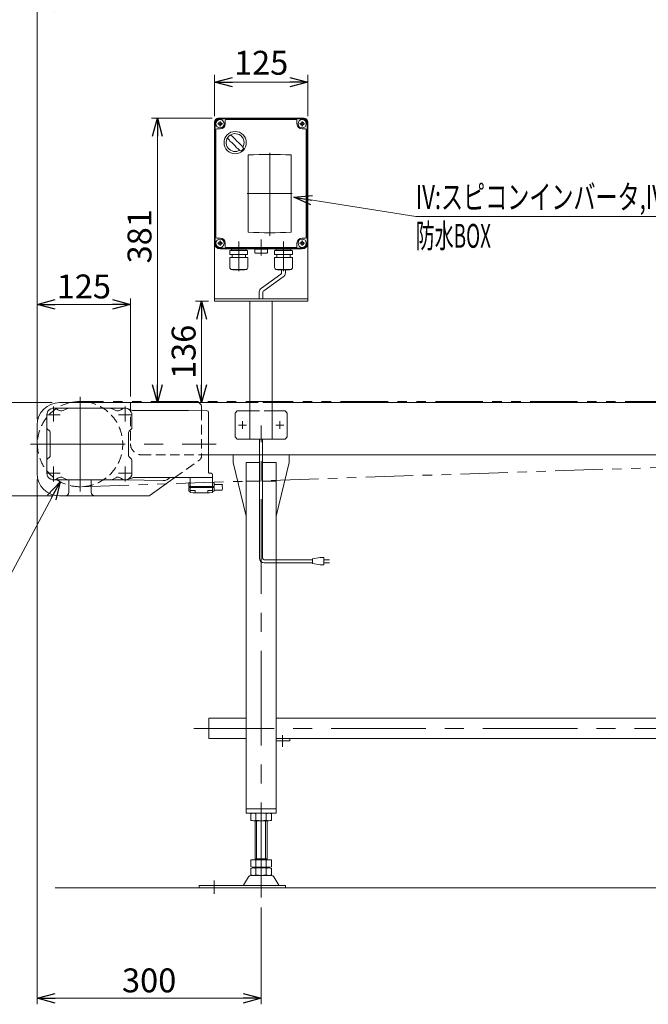
# Model space of a CAD drawing. Units: millimetres. Extents: x -2292 to 2292, y -1544 to 1544.
# Drawn here: x -1652 to -810, y -869 to 450 of the extents above; entities that cross this region are included whole.
import ezdxf
from ezdxf.enums import TextEntityAlignment as Align

# ---------------------------------------------------------------- set-up
doc = ezdxf.new("R2010")
doc.units = ezdxf.units.MM
doc.header["$LTSCALE"] = 2
for name, pattern in [('CENTER', [50.8, 31.75, -6.35, 6.35, -6.35]), ('CENTERX2', [101.6, 63.5, -12.7, 12.7, -12.7]), ('DASHED2', [9.525, 6.35, -3.175]), ('PHANTOM', [63.5, 31.75, -6.35, 6.35, -6.35, 6.35, -6.35])]:
    doc.linetypes.add(name, pattern=pattern)
for name, color, linetype in [('13', 7, 'Continuous'), ('14', 7, 'Continuous'), ('3', 7, 'Continuous'), ('7', 7, 'Continuous')]:
    doc.layers.add(name, color=color, linetype=linetype)
doc.styles.add('dcStyle0', font='ＭＳ Ｐゴシック', dxfattribs={"width": 0.75})
doc.dimstyles.new('dc_Diam06', dxfattribs={"dimtxt": 32, "dimasz": 24.000015, "dimexe": 8, "dimexo": 8, "dimgap": 10, "dimtad": 2, "dimtih": 1, "dimtoh": 1, "dimdsep": 46, "dimtxsty": 'dcStyle0', "dimblk1": 'OPEN30', "dimblk2": 'OPEN30', "dimsah": 1, "dimcen": 0.09, "dimclrd": 2, "dimclre": 2, "dimclrt": 2, "dimadec": 0, "dimazin": 2, "dimtfac": 1, "dimtdec": 4, "dimtofl": 0, "dimtmove": 0, "dimatfit": 3, "dimfxl": 1, "dimarcsym": 1})
doc.dimstyles.new('dc_Rotated', dxfattribs={"dimtxt": 32, "dimasz": 24.000015, "dimexe": 10, "dimexo": 8, "dimgap": 7, "dimtad": 3, "dimdsep": 46, "dimtxsty": 'dcStyle0', "dimblk1": 'OPEN30', "dimblk2": 'OPEN30', "dimsah": 1, "dimcen": 0.09, "dimclrd": 2, "dimclre": 2, "dimclrt": 2, "dimadec": 0, "dimazin": 2, "dimtfac": 1, "dimtdec": 4, "dimtmove": 0, "dimatfit": 3, "dimfxl": 1, "dimarcsym": 1})

# ---------------------------------------------------------------- blocks, each defined once
blk = doc.blocks.new('_OPEN30')
at = {"color": 0, "linetype": 'ByBlock', "lineweight": -2}
for p, q in [((-1, 0.267949), (0, 0)), ((0, 0), (-1, -0.267949)), ((0, 0), (-1, 0))]:
    blk.add_line(p, q, dxfattribs=at)
blk = doc.blocks.new('*D26')
at = {"color": 2, "linetype": 'Continuous', "lineweight": 13}
for p, q in [((-1628.6, -82.7), (-1628.6, 477.3)), ((371.4, -57.8), (371.4, 477.3)), ((-1628.6, 467.3), (371.4, 467.3))]:
    blk.add_line(p, q, dxfattribs=at)
at = {"color": 2, "xscale": 24.00002246092228, "yscale": 23.99991494578914}
for p, rotation in [((-1628.6, 467.3), 180), ((371.4, 467.3), 360)]:
    blk.add_blockref('_OPEN30', p, dxfattribs=dict(at, rotation=rotation))
at = {"color": 2, "insert": (-628.6, 477.3), "char_height": 32, "width": 120, "attachment_point": 8, "style": 'dcStyle0'}
blk.add_mtext('\\T1.00;機長', dxfattribs=at)
blk = doc.blocks.new('*D91')
at = {"color": 2, "linetype": 'Continuous', "lineweight": 13}
for p, q in [((-1391.1, 320.8), (-1391.1, 376.5)), ((-1266.1, 320.8), (-1266.1, 376.5)), ((-1391.1, 366.5), (-1266.1, 366.5))]:
    blk.add_line(p, q, dxfattribs=at)
at = {"color": 2, "xscale": 24.00002246092228, "yscale": 23.99991494578914}
for p, rotation in [((-1391.1, 366.5), 180), ((-1266.1, 366.5), 360)]:
    blk.add_blockref('_OPEN30', p, dxfattribs=dict(at, rotation=rotation))
at = {"color": 2, "insert": (-1328.6, 376.5), "char_height": 32, "width": 100, "attachment_point": 8, "style": 'dcStyle0'}
blk.add_mtext('\\T1.00;125', dxfattribs=at)
blk = doc.blocks.new('*D96')
at = {"color": 2, "linetype": 'Continuous', "lineweight": 13}
for p, q in [((-1628.6, -165.7), (-1628.6, -868.5)), ((-1328.6, -738.9), (-1328.6, -868.5)), ((-1628.6, -860.5), (-1328.6, -860.5))]:
    blk.add_line(p, q, dxfattribs=at)
at = {"color": 2, "xscale": 24.00002246092228, "yscale": 23.99991494578914}
for p, rotation in [((-1628.6, -860.5), 180), ((-1328.6, -860.5), 360)]:
    blk.add_blockref('_OPEN30', p, dxfattribs=dict(at, rotation=rotation))
at = {"color": 2, "insert": (-1478.6, -852.5), "char_height": 32, "width": 100, "attachment_point": 8, "style": 'dcStyle0'}
blk.add_mtext('\\T1.00;300', dxfattribs=at)
blk = doc.blocks.new('DC_GROUP_W_FB23_RE_010_60')
at = {"color": 2, "linetype": 'Continuous', "lineweight": 13}
for p, q in [((-1284.6, 212.3), (-1121.5, 186.7)), ((-1121.5, 186.7), (-199.9, 186.7))]:
    blk.add_line(p, q, dxfattribs=at)
at = {"color": 2, "xscale": 24.00002246092228, "yscale": 23.99991494578914, "rotation": 171.0786519259652}
blk.add_blockref('_OPEN30', (-1284.6, 212.3), dxfattribs=at)
at = {"color": 2, "style": 'dcStyle0'}
for s, width, p, p2 in [('IV:スピコンインバータ,IVH:汎用インバータ,DC:コントロールユニット', 0.723836, (-1121.5, 196.7), (-199.9, 196.7)), ('防水BOX', 0.549067, (-1121.5, 144.7), (-1020.7, 144.7))]:
    blk.add_text(s, height=32, dxfattribs=dict(at, width=width)).set_placement(p, p2, align=Align.FIT)
blk = doc.blocks.new('*D98')
at = {"color": 2, "linetype": 'Continuous', "lineweight": 13}
for p, q in [((-1608.6, -62.7), (-1757.1, -62.7)), ((-1747.1, -187.7), (-1747.1, -62.7)), ((-1608.6, -187.7), (-1757.1, -187.7))]:
    blk.add_line(p, q, dxfattribs=at)
at = {"color": 2, "xscale": 24.00002246092228, "yscale": 23.99991494578914}
for p, rotation in [((-1747.1, -62.7), 90), ((-1747.1, -187.7), 270)]:
    blk.add_blockref('_OPEN30', p, dxfattribs=dict(at, rotation=rotation))
at = {"color": 2, "insert": (-1754.1, -121.2), "char_height": 32, "width": 100, "attachment_point": 8, "rotation": 90, "style": 'dcStyle0'}
blk.add_mtext('\\T1.00;125', dxfattribs=at)
blk = doc.blocks.new('*D99')
at = {"color": 2, "linetype": 'Continuous', "lineweight": 13}
for p, q in [((-1672, -307.7), (-1598, -168.6)), ((-1800, -307.7), (-1672, -307.7))]:
    blk.add_line(p, q, dxfattribs=at)
at = {"color": 2, "xscale": 24.00002246092228, "yscale": 23.99991494578914, "rotation": 61.96917292396978}
blk.add_blockref('_OPEN30', (-1598, -168.6), dxfattribs=at)
at = {"color": 2, "insert": (-1680, -299.7), "char_height": 32, "width": 180, "attachment_point": 9, "style": 'dcStyle0'}
blk.add_mtext('\\T1.00;φ114.3', dxfattribs=at)
blk = doc.blocks.new('*D100')
at = {"color": 2, "linetype": 'Continuous', "lineweight": 13}
for p, q in [((-1628.6, -84.7), (-1628.6, 76.9)), ((-1628.6, 68.9), (-1503.6, 68.9)), ((-1503.6, -54.7), (-1503.6, 76.9))]:
    blk.add_line(p, q, dxfattribs=at)
at = {"color": 2, "xscale": 24.00002246092228, "yscale": 23.99991494578914}
for p, rotation in [((-1628.6, 68.9), 180), ((-1503.6, 68.9), 360)]:
    blk.add_blockref('_OPEN30', p, dxfattribs=dict(at, rotation=rotation))
at = {"color": 2, "insert": (-1566.1, 76.9), "char_height": 32, "width": 100, "attachment_point": 8, "style": 'dcStyle0'}
blk.add_mtext('\\T1.00;125', dxfattribs=at)
blk = doc.blocks.new('*D101')
at = {"color": 2, "linetype": 'Continuous', "lineweight": 13}
for p, q in [((-1399.1, 73.3), (-1416.4, 73.3)), ((-1408.4, -62.7), (-1408.4, 73.3)), ((-1351.6, -62.7), (-1416.4, -62.7))]:
    blk.add_line(p, q, dxfattribs=at)
at = {"color": 2, "xscale": 24.00002246092228, "yscale": 23.99991494578914}
for p, rotation in [((-1408.4, 73.3), 90), ((-1408.4, -62.7), 270)]:
    blk.add_blockref('_OPEN30', p, dxfattribs=dict(at, rotation=rotation))
at = {"color": 2, "insert": (-1416.4, 5.3), "char_height": 32, "width": 100, "attachment_point": 8, "rotation": 90, "style": 'dcStyle0'}
blk.add_mtext('\\T1.00;136', dxfattribs=at)
blk = doc.blocks.new('*D102')
at = {"color": 2, "linetype": 'Continuous', "lineweight": 13}
for p, q in [((-1394.1, 318.3), (-1475.5, 318.3)), ((-1467.5, -62.7), (-1467.5, 318.3)), ((-1351.6, -62.7), (-1475.5, -62.7))]:
    blk.add_line(p, q, dxfattribs=at)
at = {"color": 2, "xscale": 24.00002246092228, "yscale": 23.99991494578914}
for p, rotation in [((-1467.5, 318.3), 90), ((-1467.5, -62.7), 270)]:
    blk.add_blockref('_OPEN30', p, dxfattribs=dict(at, rotation=rotation))
at = {"color": 2, "insert": (-1475.5, 160.1), "char_height": 32, "width": 100, "attachment_point": 8, "rotation": 90, "style": 'dcStyle0'}
blk.add_mtext('\\T1.00;381', dxfattribs=at)
blk = doc.blocks.new('DC_GROUP_W_FB23_RE_010_59')
at = {"layer": '3', "color": 7, "linetype": 'Continuous', "lineweight": 13}
for p, q in [((-1386.1, 318.3), (-1271.1, 318.3)), ((-1391.1, 313.3), (-1391.1, 73.3)), ((-1266.1, 313.3), (-1266.1, 73.3)), ((-1266.1, 76.3), (-1391.1, 76.3)), ((-1391.1, 73.3), (-1266.1, 73.3)), ((-1343.6, -111.7), (-1343.6, 73.3)), ((-1313.6, -111.7), (-1313.6, 73.3)), ((-1360.6, -73.7), (-1363.6, -76.7)), ((-1363.6, -108.7), (-1363.6, -76.7)), ((-1360.6, -73.7), (-1343.6, -73.7)), ((-1313.6, -73.7), (-1296.6, -73.7)), ((-1293.6, -76.7), (-1296.6, -73.7)), ((-1293.6, -76.7), (-1293.6, -108.7)), ((-1363.6, -108.7), (-1360.6, -111.7)), ((-1296.6, -111.7), (-1360.6, -111.7)), ((-1293.6, -108.7), (-1296.6, -111.7))]:
    blk.add_line(p, q, dxfattribs=at)
at = {"layer": '3', "color": 91, "linetype": 'PHANTOM', "lineweight": 13}
for p, q in [((-1387.2, 310.8), (-1380, 310.8)), ((-1383.6, 314.4), (-1383.6, 307.4)), ((-1277.2, 310.8), (-1270, 310.8)), ((-1273.6, 314.4), (-1273.6, 307.2)), ((-1387.2, 150.8), (-1380, 150.8)), ((-1383.6, 154.4), (-1383.6, 147.2)), ((-1277.2, 150.8), (-1270.4, 150.8)), ((-1273.6, 154.4), (-1273.6, 147.9))]:
    blk.add_line(p, q, dxfattribs=at)
at = {"layer": '3', "color": 4, "linetype": 'DASHED2', "lineweight": 13}
blk.add_line((-1343.6, -73.7), (-1313.6, -73.7), dxfattribs=at)
at = {"layer": '3', "color": 3, "linetype": 'CENTERX2', "lineweight": 13}
for p, q in [((-1353.6, -97.9), (-1353.6, -87.4)), ((-1303.6, -97.9), (-1303.6, -87.4)), ((-1358.9, -92.7), (-1348.4, -92.7)), ((-1308.9, -92.7), (-1298.4, -92.7))]:
    blk.add_line(p, q, dxfattribs=at)
at = {"layer": '3', "color": 7, "linetype": 'Continuous', "lineweight": 13}
for centre, start, end in [((-1386.1, 313.3), 90, 180), ((-1271.1, 313.3), 0, 90)]:
    blk.add_arc(centre, 5, start, end, dxfattribs=at)
blk = doc.blocks.new('DC_GROUP_W_FB23_RE_010_58')
at = {"layer": '14', "color": 7, "linetype": 'Continuous', "lineweight": 13}
for p, q in [((-1273.6, 318.3), (-1383.6, 318.3)), ((-1391.1, 310.8), (-1391.1, 150.8)), ((-1383.6, 303.8), (-1388.1, 303.8)), ((-1376.6, 315.3), (-1376.6, 310.8)), ((-1281.6, 316.3), (-1375.6, 316.3)), ((-1280.6, 310.8), (-1280.6, 315.3)), ((-1269.1, 303.8), (-1273.6, 303.8)), ((-1266.1, 150.8), (-1266.1, 310.8)), ((-1389.1, 302.8), (-1389.1, 158.8)), ((-1268.1, 158.8), (-1268.1, 302.8)), ((-1388.1, 157.8), (-1383.6, 157.8)), ((-1376.6, 150.8), (-1376.6, 146.3)), ((-1375.6, 145.3), (-1281.6, 145.3)), ((-1280.6, 146.3), (-1280.6, 150.8)), ((-1273.6, 157.8), (-1269.1, 157.8)), ((-1383.6, 143.3), (-1273.6, 143.3))]:
    blk.add_line(p, q, dxfattribs=at)
at = {"layer": '14', "color": 3, "linetype": 'Continuous', "lineweight": 13}
for p, q in [((-1273.6, 317.3), (-1383.6, 317.3)), ((-1390.1, 150.8), (-1390.1, 310.8)), ((-1267.1, 310.8), (-1267.1, 150.8)), ((-1383.6, 144.3), (-1273.6, 144.3))]:
    blk.add_line(p, q, dxfattribs=at)
at = {"layer": '14', "color": 3, "linetype": 'CENTERX2', "lineweight": 13}
for p, q in [((-1380, 310.8), (-1387.2, 310.8)), ((-1383.6, 314.4), (-1383.6, 307.2)), ((-1270, 310.8), (-1277.2, 310.8)), ((-1273.6, 314.4), (-1273.6, 307.2)), ((-1317.1, 272), (-1317.1, 160.9)), ((-1347.1, 217.3), (-1287.1, 217.3)), ((-1380, 150.8), (-1387.2, 150.8)), ((-1383.6, 154.4), (-1383.6, 147.2)), ((-1358.6, 151.6), (-1358.6, 113.6)), ((-1328.6, 134.2), (-1328.6, 156)), ((-1298.6, 151.6), (-1298.6, 113.6)), ((-1270, 150.8), (-1277.2, 150.8)), ((-1273.6, 154.4), (-1273.6, 147.2))]:
    blk.add_line(p, q, dxfattribs=at)
at = {"layer": '14', "color": 7, "linetype": 'Continuous', "lineweight": 18}
for p, q in [((-1345.8, 269), (-1345.8, 165.5)), ((-1288.4, 165.5), (-1288.4, 269)), ((-1346.7, 141.1), (-1370.5, 141.1)), ((-1370.5, 135.7), (-1370.5, 141.1)), ((-1346.7, 135.7), (-1370.5, 135.7)), ((-1368.7, 142.4), (-1368.7, 142.3)), ((-1367.8, 141.4), (-1349.5, 141.4)), ((-1367.3, 141.4), (-1367.7, 141.1)), ((-1367.6, 135.7), (-1367.6, 131.7)), ((-1350, 141.4), (-1349.6, 141.1)), ((-1349.6, 135.7), (-1349.6, 131.7)), ((-1348.6, 142.4), (-1348.6, 142.3)), ((-1346.7, 135.7), (-1346.7, 141.1)), ((-1320.1, 143), (-1337.1, 143)), ((-1337.1, 143), (-1337.1, 138)), ((-1336.1, 137.5), (-1336.4, 137.6)), ((-1336.1, 137.5), (-1321.1, 137.5)), ((-1321.1, 137.5), (-1320.8, 137.6)), ((-1320.1, 138), (-1320.1, 143)), ((-1286.7, 141.1), (-1310.5, 141.1)), ((-1310.5, 135.7), (-1310.5, 141.1)), ((-1286.7, 135.7), (-1310.5, 135.7)), ((-1308.7, 142.4), (-1308.7, 142.3)), ((-1307.8, 141.4), (-1289.5, 141.4)), ((-1307.3, 141.4), (-1307.7, 141.1)), ((-1307.6, 135.7), (-1307.6, 131.7)), ((-1290, 141.4), (-1289.6, 141.1)), ((-1289.6, 135.7), (-1289.6, 131.7)), ((-1288.6, 142.4), (-1288.6, 142.3)), ((-1286.7, 135.7), (-1286.7, 141.1)), ((-1346.5, 131.7), (-1370.7, 131.7)), ((-1370.7, 118.5), (-1370.7, 131.7)), ((-1346.5, 118.5), (-1346.5, 131.7)), ((-1286.5, 131.7), (-1310.7, 131.7)), ((-1310.7, 118.5), (-1310.7, 131.7)), ((-1286.5, 118.5), (-1286.5, 131.7)), ((-1349.5, 115.5), (-1367.7, 115.5)), ((-1366.5, 115.1), (-1366.5, 115.5)), ((-1350.7, 115.1), (-1366.5, 115.1)), ((-1350.7, 115.1), (-1350.7, 115.5)), ((-1289.5, 115.5), (-1307.7, 115.5)), ((-1306.5, 115.1), (-1306.5, 115.5)), ((-1290.7, 115.1), (-1306.5, 115.1)), ((-1290.7, 115.1), (-1290.7, 115.5))]:
    blk.add_line(p, q, dxfattribs=at)
at = {"layer": '14', "color": 7, "linetype": 'CENTER', "lineweight": 18}
for p, q in [((-1358.6, 144.9), (-1358.6, 152.9)), ((-1298.6, 144.9), (-1298.6, 152.9))]:
    blk.add_line(p, q, dxfattribs=at)
at = {"layer": '14', "color": 3, "linetype": 'Continuous', "lineweight": 13}
for centre in [(-1383.6, 310.8), (-1273.6, 310.8), (-1383.6, 150.8), (-1273.6, 150.8)]:
    blk.add_circle(centre, 5.5, dxfattribs=at)
at = {"layer": '14', "color": 7, "linetype": 'Continuous', "lineweight": 13}
for centre in [(-1383.6, 310.8), (-1273.6, 310.8), (-1383.6, 150.8), (-1273.6, 150.8)]:
    blk.add_circle(centre, 2.25, dxfattribs=at)
at = {"layer": '14', "color": 3, "linetype": 'Continuous', "lineweight": 18}
blk.add_circle((-1363.4, 285.6), 14.9, dxfattribs=at)
at = {"layer": '14', "color": 7, "linetype": 'Continuous', "lineweight": 13}
for centre, radius, start, end in [((-1383.6, 310.8), 7.5, 90, 180), ((-1273.6, 310.8), 7.5, 0, 90), ((-1388.1, 302.8), 1, 90, 180), ((-1383.6, 310.8), 7, 270, 0), ((-1375.6, 315.3), 1, 90, 180), ((-1281.6, 315.3), 1, 0, 90), ((-1273.6, 310.8), 7, 180, 270), ((-1269.1, 302.8), 1, 0, 90), ((-1388.1, 158.8), 1, 180, 270), ((-1269.1, 158.8), 1, 270, 0), ((-1383.6, 150.8), 7.5, 180, 270), ((-1383.6, 150.8), 7, 0, 90), ((-1375.6, 146.3), 1, 180, 270), ((-1281.6, 146.3), 1, 270, 0), ((-1273.6, 150.8), 7, 90, 180), ((-1273.6, 150.8), 7.5, 270, 0)]:
    blk.add_arc(centre, radius, start, end, dxfattribs=at)
at = {"layer": '14', "color": 3, "linetype": 'Continuous', "lineweight": 13}
for centre, start, end in [((-1383.6, 310.8), 90, 180), ((-1273.6, 310.8), 0, 90), ((-1383.6, 150.8), 180, 270), ((-1273.6, 150.8), 270, 0)]:
    blk.add_arc(centre, 6.5, start, end, dxfattribs=at)
at = {"layer": '14', "color": 3, "linetype": 'Continuous', "lineweight": 18}
for centre, radius, start, end in [((-1363.4, 285.6), 12, 328.76, 301.24), ((-1313, 336), 75, 216.059, 220.178), ((-1413.8, 235.2), 75, 49.8222, 53.9405), ((-1333, 316), 40, 215.931, 234.069), ((-1393.8, 255.2), 40, 35.9313, 54.0688), ((-1313, 336), 75, 229.822, 235.585), ((-1413.8, 235.2), 75, 34.4151, 40.1778), ((-1363.4, 285.6), 14, 304.758, 325.242)]:
    blk.add_arc(centre, radius, start, end, dxfattribs=at)
at = {"layer": '14', "color": 7, "linetype": 'Continuous', "lineweight": 18}
for centre, radius, start, end in [((-1317.1, -272.7), 542.5, 86.9691, 93.0309), ((-1317.1, 707.3), 542.5, 266.9691, 273.0309), ((-1367.8, 142.4), 0.9, 90, 180), ((-1367.8, 142.3), 0.9, 180, 270), ((-1349.5, 142.4), 0.9, 0, 90), ((-1349.5, 142.3), 0.9, 270, 0), ((-1335.9, 139.2), 1.74, 225.4782, 252.2327), ((-1321.4, 139.2), 1.74, 287.7673, 314.5218), ((-1307.8, 142.4), 0.9, 90, 180), ((-1307.8, 142.3), 0.9, 180, 270), ((-1289.5, 142.4), 0.9, 0, 90), ((-1289.5, 142.3), 0.9, 270, 0), ((-1367.7, 118.5), 3, 180, 270), ((-1349.5, 118.5), 3, 270, 0), ((-1307.7, 118.5), 3, 180, 270), ((-1289.5, 118.5), 3, 270, 0)]:
    blk.add_arc(centre, radius, start, end, dxfattribs=at)
blk = doc.blocks.new('DC_GROUP_W_FB23_RE_010_51')
at = {"layer": '7', "color": 7, "linetype": 'Continuous', "lineweight": 13}
for p, q in [((251.4, -62.7), (-1313.6, -62.7)), ((-1408.6, -132.7), (236.4, -132.7))]:
    blk.add_line(p, q, dxfattribs=at)
blk = doc.blocks.new('DC_GROUP_W_FB23_RE_010_53')
at = {"layer": '13', "color": 3, "linetype": 'CENTERX2', "lineweight": 13}
for p, q in [((-1328.6, -725.3), (-1328.6, -93.5)), ((-1300.2, -507.9), (-1300.2, -523.9)), ((-1391.6, -702.9), (-1391.6, -720.6))]:
    blk.add_line(p, q, dxfattribs=at)
at = {"layer": '13', "color": 7, "linetype": 'Continuous', "lineweight": 13}
for p, q in [((-1348.6, -142.7), (-1348.6, -612.7)), ((-1308.6, -612.7), (-1308.6, -142.7)), ((-1290.2, -512.7), (-1308.6, -512.7)), ((-1290.2, -515.7), (-1290.2, -512.7)), ((-1308.6, -515.7), (-1290.2, -515.7)), ((-1348.6, -606.7), (-1308.6, -606.7)), ((-1348.6, -612.7), (-1308.6, -612.7)), ((-1342.5, -622.2), (-1342.5, -613.2)), ((-1335.6, -622.2), (-1335.6, -613.2)), ((-1321.7, -622.2), (-1321.7, -613.2)), ((-1314.8, -622.2), (-1314.8, -613.2)), ((-1318.2, -622.7), (-1339, -622.7)), ((-1336.6, -674.9), (-1336.6, -622.7)), ((-1320.6, -622.7), (-1320.6, -674.9)), ((-1342.5, -674.9), (-1314.8, -674.9)), ((-1342.5, -684.4), (-1342.5, -674.9)), ((-1339, -684.9), (-1318.2, -684.9)), ((-1336.6, -673.9), (-1320.6, -673.9)), ((-1336.6, -685.9), (-1336.6, -684.9)), ((-1335.6, -684.4), (-1335.6, -674.9)), ((-1321.7, -684.4), (-1321.7, -674.9)), ((-1320.6, -685.9), (-1320.6, -684.9)), ((-1314.8, -684.4), (-1314.8, -674.9)), ((-1345.5, -697.7), (-1352.3, -709)), ((-1314.4, -696.2), (-1342.9, -696.2)), ((-1342.5, -695.4), (-1342.5, -686.4)), ((-1339, -685.9), (-1318.2, -685.9)), ((-1318.2, -695.9), (-1339, -695.9)), ((-1336.6, -696.2), (-1336.6, -695.9)), ((-1335.6, -695.4), (-1335.6, -686.4)), ((-1321.7, -695.4), (-1321.7, -686.4)), ((-1320.6, -695.9), (-1320.6, -696.2)), ((-1314.8, -695.4), (-1314.8, -686.4)), ((-1304.9, -709), (-1311.8, -697.7)), ((-1411.6, -709.5), (-1296.1, -709.5)), ((-1411.6, -709.5), (-1411.6, -712.7)), ((-1296.1, -709.5), (-1296.1, -712.7)), ((-1411.6, -712.7), (-1296.1, -712.7))]:
    blk.add_line(p, q, dxfattribs=at)
at = {"layer": '13', "color": 3, "linetype": 'Continuous', "lineweight": 13}
for p, q in [((-1334.6, -673.9), (-1334.6, -622.7)), ((-1322.6, -622.7), (-1322.6, -673.9)), ((-1334.6, -696.2), (-1334.6, -695.9)), ((-1322.6, -695.9), (-1322.6, -696.2))]:
    blk.add_line(p, q, dxfattribs=at)
at = {"layer": '13', "color": 7, "linetype": 'Continuous', "lineweight": 13}
for centre, radius, start, end in [((-1339, -624.2), 11.5, 72.412, 107.588), ((-1328.6, -657.7), 45.1, 81.1539, 98.8461), ((-1318.2, -624.2), 11.5, 72.412, 107.588), ((-1339, -611.2), 11.5, 252.412, 287.588), ((-1328.6, -577.6), 45.1, 261.1539, 278.8461), ((-1318.2, -611.2), 11.5, 252.412, 287.588), ((-1339, -673.4), 11.5, 252.412, 287.588), ((-1328.6, -639.8), 45.1, 261.1539, 278.8461), ((-1318.2, -673.4), 11.5, 252.412, 287.588), ((-1342.9, -699.2), 3, 90, 149.8987), ((-1339, -697.4), 11.5, 72.412, 107.588), ((-1339, -684.4), 11.5, 252.412, 287.588), ((-1328.6, -730.9), 45.1, 81.1539, 98.8461), ((-1328.6, -650.8), 45.1, 261.1539, 278.8461), ((-1318.2, -697.4), 11.5, 72.412, 107.588), ((-1318.2, -684.4), 11.5, 252.412, 287.588), ((-1314.4, -699.2), 3, 30.1013, 90), ((-1353.2, -708.5), 1, 270, 329.8987), ((-1304.1, -708.5), 1, 210.1013, 270)]:
    blk.add_arc(centre, radius, start, end, dxfattribs=at)

msp = doc.modelspace()

# ---------------------------------------------------------------- linework, layer by layer
at = {"color": 140, "linetype": 'Continuous', "lineweight": 13}
for p, q in [((-1302.14710714, 109.3696856), (-1328.13166017, 90.70943157)), ((-1299.14710714, 105.90558399), (-1325.13166017, 87.24532995)), ((-1301.14710714, 115.12826903), (-1301.14710714, 111.10173641)), ((-1296.14710714, 115.12826903), (-1296.14710714, 111.10173641)), ((-1331.13166017, 85.51327914), (-1331.13166017, 76.12826903)), ((-1326.13166017, 85.51327914), (-1326.13166017, 76.12826903)), ((-1330.63166017, -271.07614654), (-1330.63166017, -111.69001905)), ((-1326.63166017, -271.07614654), (-1326.63166017, -111.69001905)), ((-1259.58021418, -273.07614654), (-1324.63166017, -273.07614654)), ((-1249.58021418, -270.07614654), (-1259.58021418, -272.07614654)), ((-1259.58021418, -272.07614654), (-1259.58021418, -278.07614654)), ((-1244.58021418, -270.07614654), (-1249.58021418, -270.07614654)), ((-1244.58021418, -280.07614654), (-1244.58021418, -270.07614654)), ((-1244.58021418, -273.07614654), (-1237.08021418, -273.07614654)), ((-1259.58021418, -277.07614654), (-1324.63166017, -277.07614654)), ((-1259.58021418, -278.07614654), (-1249.58021418, -280.07614654)), ((-1249.58021418, -280.07614654), (-1244.58021418, -280.07614654)), ((-1237.08021418, -277.07614654), (-1244.58021418, -277.07614654))]:
    msp.add_line(p, q, dxfattribs=at)
at = {"color": 7, "linetype": 'Continuous', "lineweight": 13}
for p, q in [((-1343.63166017, -62.69001905), (-1598.63166017, -62.69001905)), ((-1510.63166017, -70.19001905), (-1606.63166017, -70.19001905)), ((-1507.62043017, -70.70871105), (-1500.95630617, -73.07475405)), ((-1500.28717817, -73.19001905), (-1426.03136017, -73.19001905)), ((-1426.03136017, -73.19001905), (-1401.09937717, -73.58764005)), ((-1408.63166017, -73.46640491), (-1408.63166017, -67.69001905)), ((-1401.13111617, -73.57919405), (-1399.87440217, -73.91337705)), ((-1399.13136017, -74.87979305), (-1399.13136017, -156.21615705)), ((-1615.63166017, -79.19001905), (-1615.63166017, -157.19001905)), ((-1501.63166017, -79.19001905), (-1501.63166017, -96.36158905)), ((-1628.63166017, -92.69001905), (-1628.63166017, -157.69001905)), ((-1611.71747517, -101.10423405), (-1615.04584517, -97.77580405)), ((-1611.13166017, -133.86158905), (-1611.13166017, -102.51844905)), ((-1506.13166017, -133.86158905), (-1506.13166017, -102.51844905)), ((-1502.21747517, -97.77580405), (-1505.54584517, -101.10423405)), ((-1611.71747517, -135.27580405), (-1615.04584517, -138.60423405)), ((-1502.21747517, -138.60423405), (-1505.54584517, -135.27580405)), ((-1501.63166017, -157.19001905), (-1501.63166017, -140.01844905)), ((-1399.13136017, -132.69001905), (-1330.63166017, -132.69001905)), ((-1366.13166017, -132.69001905), (-1366.13166017, -142.69001905)), ((-1348.63166017, -214.69001905), (-1366.13166017, -142.69001905)), ((-1348.63166017, -142.69001905), (-1330.63166017, -142.69001905)), ((-1326.63166017, -142.69001905), (-1308.63166017, -142.69001905)), ((-1291.13166017, -142.69001905), (-1308.63166017, -214.69001905)), ((-1308.63166017, -273.07614654), (-1308.63166017, -142.69001905)), ((-1291.13166017, -142.69001905), (-1291.13166017, -132.69001905)), ((-1398.15754417, -157.21582205), (-1395.57911417, -157.28334205)), ((-1510.63166017, -166.19001905), (-1606.63166017, -166.19001905)), ((-1586.13166017, -166.19001905), (-1586.13166017, -182.69001905)), ((-1556.13166017, -182.69001905), (-1556.13166017, -166.19001905)), ((-1510.71198975, -166.18997413), (-1459.87914242, -166.99745924)), ((-1507.62043017, -165.67132705), (-1500.95630617, -163.30528405)), ((-1500.28717817, -163.19001905), (-1393.63148217, -163.19001905)), ((-1477.32779447, -186.75868641), (-1444.33166017, -163.19001905)), ((-1425.63136017, -170.69032405), (-1425.63136017, -175.19032405)), ((-1424.63136017, -169.69032405), (-1424.13136017, -169.69032405)), ((-1423.63136017, -164.19001905), (-1423.63136017, -175.19032405)), ((-1393.63142117, -163.19276605), (-1393.63172617, -175.19024805)), ((-1393.63148217, -163.19001905), (-1393.63148217, -159.28265505)), ((-1392.63136017, -169.69032405), (-1393.13136017, -169.69032405)), ((-1391.63136017, -170.69032405), (-1391.63136017, -175.19032405)), ((-1348.63166017, -167.69001905), (-1330.63166017, -167.69001905)), ((-1326.63166017, -167.69001905), (-1308.63166017, -167.69001905)), ((-1425.63136017, -175.19032405), (-1391.63136017, -175.19032405)), ((-1425.63136017, -176.19032405), (-1391.63136017, -176.19032405)), ((-1425.63136017, -176.19032405), (-1425.63136017, -180.69032405)), ((-1425.13136017, -175.19032405), (-1425.13136017, -176.19032405)), ((-1424.63136017, -181.69032405), (-1424.13136017, -181.69032405)), ((-1423.63136017, -182.76861705), (-1423.63136017, -176.19032405)), ((-1423.38136017, -180.19032405), (-1417.63136017, -180.19032405)), ((-1417.13136017, -183.06202805), (-1417.13136017, -180.69032405)), ((-1400.13136017, -183.06202805), (-1400.13136017, -180.69032405)), ((-1393.88136017, -180.19032405), (-1399.63136017, -180.19032405)), ((-1394.13172617, -175.19024805), (-1394.13172617, -176.19032405)), ((-1393.63117717, -182.76861705), (-1393.63117717, -176.19032405)), ((-1392.63136017, -181.69032405), (-1393.13136017, -181.69032405)), ((-1391.63136017, -176.19032405), (-1391.63136017, -180.69032405)), ((-1480.23398544, -187.69001905), (-1598.63166017, -187.69001905))]:
    msp.add_line(p, q, dxfattribs=at)
at = {"color": 3, "linetype": 'CENTERX2', "lineweight": 13}
for p, q in [((-1571.13166017, -54.71819489), (-1571.13166017, -182.07272685)), ((-1606.63166017, -67.97189505), (-1606.63166017, -88.15345905)), ((-1510.63166017, -67.97189505), (-1510.63166017, -88.15345905)), ((-1614.78925317, -79.19001905), (-1597.71863517, -79.19001905)), ((-1502.47406717, -79.19001905), (-1519.54468517, -79.19001905)), ((-1637.57451905, -118.19001905), (-1388.70110755, -118.19001905)), ((-1614.78925317, -157.19001905), (-1597.71863517, -157.19001905)), ((-1606.63166017, -168.40814305), (-1606.63166017, -148.22657905)), ((-1502.47406717, -157.19001905), (-1519.54468517, -157.19001905)), ((-1510.63166017, -168.40814305), (-1510.63166017, -148.22657905))]:
    msp.add_line(p, q, dxfattribs=at)
at = {"color": 140, "linetype": 'PHANTOM', "lineweight": 13}
for p, q in [((365.37035378, -61.69001939), (-1571.11247728, -61.04002227)), ((-1569.22605331, -175.30823998), (337.93518702, -111.68056596))]:
    msp.add_line(p, q, dxfattribs=at)
at = {"color": 4, "linetype": 'DASHED2', "lineweight": 13}
for p, q in [((-1503.63166017, -62.69001905), (-1503.63166017, -117.69001905)), ((-1313.63166017, -62.69001905), (-1343.63166017, -62.69001905)), ((-1408.63166017, -73.46640491), (-1408.63166017, -135.11692957)), ((-1488.63166017, -132.69001905), (-1399.13136017, -132.69001905)), ((-1444.33166017, -163.19001905), (-1410.7254692, -139.18559693))]:
    msp.add_line(p, q, dxfattribs=at)
at = {"color": 3, "linetype": 'Continuous', "lineweight": 13}
for p, q in [((-1391.63136017, -172.14032105), (-1380.55012217, -172.14032105)), ((-1391.63136017, -179.84031805), (-1380.59559317, -179.84031805)), ((-1380.55012217, -172.14032105), (-1380.87519517, -174.41588005)), ((-1380.87519517, -174.41588005), (-1380.41749317, -177.19182005)), ((-1380.41749317, -177.19182005), (-1380.59559317, -179.84031805)), ((-1604.63493322, -712.69001905), (372.60726702, -712.69001905))]:
    msp.add_line(p, q, dxfattribs=at)
at = {"color": 140, "linetype": 'Continuous', "lineweight": 13}
for centre, radius, start, end in [((-1303.14710714, 111.10173641), 2, 300, 0), ((-1302.14710714, 111.10173641), 6, 300, 0), ((-1325.13166017, 85.51327914), 6, 120, 180), ((-1324.13166017, 85.51327914), 2, 120, 180), ((-1324.63166017, -271.07614654), 6, 180, 270), ((-1324.63166017, -271.07614654), 2, 180, 270)]:
    msp.add_arc(centre, radius, start, end, dxfattribs=at)
at = {"color": 7, "linetype": 'Continuous', "lineweight": 13}
for centre, radius, start, end in [((-1598.63166017, -92.69001905), 30, 90, 180), ((-1571.13166017, -118.19001905), 57.15, 76.198637894, 103.801362106), ((-1413.63166017, -67.69001905), 5, 0, 90), ((-1606.63166017, -79.19001905), 9, 49.052826, 180), ((-1596.80121617, -67.86030705), 6, 229.052811, 299.454933), ((-1577.13166017, -102.69001905), 34, 112.91954, 119.454941), ((-1584.53101317, -85.19001905), 15, 90, 112.91954), ((-1532.73230717, -85.19001905), 15, 67.080444, 90), ((-1540.13166017, -102.69001905), 34, 60.545074, 67.080444), ((-1520.46210417, -67.86030705), 6, 240.5450669999, 310.947189), ((-1510.63166017, -79.19001905), 9, 0, 130.9471890001), ((-1500.28717817, -71.19001905), 2, 250.4530329999, 270), ((-1400.13136017, -74.87979305), 1, 0, 75.1087490007), ((-1613.63166017, -96.36158905), 2, 180, 224.9999999996), ((-1613.13166017, -102.51844905), 2, 0, 45), ((-1504.13166017, -102.51844905), 2, 135.0000000005, 180), ((-1503.63166017, -96.36158905), 2, 315, 0), ((-1613.63166017, -140.01844905), 2, 135.0000000005, 180), ((-1613.13166017, -133.86158905), 2, 315, 0), ((-1504.13166017, -133.86158905), 2, 180, 224.9999999996), ((-1503.63166017, -140.01844905), 2, 0, 45), ((-1598.63166017, -157.69001905), 30, 180, 270), ((-1606.63166017, -157.19001905), 9, 180, 310.947189), ((-1510.63166017, -157.19001905), 9, 229.0528109999, 0), ((-1398.13136017, -156.21615705), 1, 180, 268.4999999999), ((-1395.63148217, -159.28265505), 2, 0, 88.4999999996), ((-1596.80121617, -168.51973105), 6, 60.5450740001, 130.947189), ((-1577.13166017, -133.69001905), 34, 240.545067, 247.08046), ((-1584.53101317, -151.19001905), 15, 247.08046, 270), ((-1532.73230717, -151.19001905), 15, 270, 292.91954), ((-1540.13166017, -133.69001905), 34, 292.91954, 299.454933), ((-1520.46210417, -168.51973105), 6, 49.0528260001, 119.4549410001), ((-1500.28717817, -165.19001905), 2, 90, 109.5469670001), ((-1459.68060365, -154.49903605), 12.5, 269.0899270768, 315.9505745882), ((-1424.63136017, -170.69032405), 1, 90, 180), ((-1424.63136017, -164.19001905), 1, 0, 90), ((-1424.13136017, -169.19032405), 0.5, 270, 0), ((-1393.13136017, -169.19032405), 0.5, 180, 270), ((-1392.63136017, -170.69032405), 1, 0, 90), ((-1591.13166017, -182.69001905), 5, 270, 0), ((-1551.13166017, -182.69001905), 5, 180, 270), ((-1424.63136017, -180.69032405), 1, 180, 270), ((-1424.13136017, -182.19032405), 0.5, 0, 90), ((-1423.13136017, -179.69032405), 0.5, 180, 270), ((-1423.13136017, -182.76861705), 0.5, 180, 266.668304), ((-1408.63136017, 66.30967995), 250, 266.668304, 273.331696), ((-1417.63136017, -180.69032405), 0.5, 0, 90), ((-1416.63136017, -183.06202805), 0.5, 180, 268.1625439982), ((-1400.63136017, -183.06202805), 0.5, 271.8374559997, 0), ((-1399.63136017, -180.69032405), 0.5, 90, 180), ((-1394.13136017, -179.69032405), 0.5, 270, 0), ((-1394.13136017, -182.76861705), 0.5, 273.331695998, 0), ((-1393.13136017, -182.19032405), 0.5, 90, 180), ((-1392.63136017, -180.69032405), 1, 270, 0), ((-1480.23398544, -182.69001905), 5, 270, 305.537677792)]:
    msp.add_arc(centre, radius, start, end, dxfattribs=at)
at = {"color": 4, "linetype": 'DASHED2', "lineweight": 13}
for centre, radius, start, end in [((-1571.13166017, -118.19001905), 57.15, 103.801362106, 76.198637894), ((-1488.63166017, -117.69001905), 15, 180, 270), ((-1413.63166017, -135.11692957), 5, 305.537677792, 0)]:
    msp.add_arc(centre, radius, start, end, dxfattribs=at)
at = {"layer": '13', "color": 7, "linetype": 'Continuous', "lineweight": 13}
for p, q in [((-1398.63166017, -485.49001905), (-1348.63166017, -485.49001905)), ((-1398.63166017, -485.49001905), (-1398.63166017, -512.69001905)), ((-1308.63166017, -485.49001905), (1.36833983, -485.49001905)), ((-1398.63166017, -512.69001905), (-1348.63166017, -512.69001905)), ((-17.03166017, -512.69001905), (-1290.23166017, -512.69001905))]:
    msp.add_line(p, q, dxfattribs=at)
at = {"layer": '13', "color": 3, "linetype": 'CENTERX2', "lineweight": 13}
msp.add_line((111.36833983, -499.09001905), (-1418.63166017, -499.09001905), dxfattribs=at)

# ---------------------------------------------------------------- block references
at = {"linetype": 'Continuous'}
msp.add_blockref('DC_GROUP_W_FB23_RE_010_60', (0, 0), dxfattribs=at)
at = {"layer": '13', "linetype": 'Continuous'}
msp.add_blockref('DC_GROUP_W_FB23_RE_010_53', (0, 0), dxfattribs=at)
at = {"layer": '14', "linetype": 'Continuous'}
msp.add_blockref('DC_GROUP_W_FB23_RE_010_58', (0, 0), dxfattribs=at)
at = {"layer": '3', "linetype": 'Continuous'}
msp.add_blockref('DC_GROUP_W_FB23_RE_010_59', (0, 0), dxfattribs=at)
at = {"layer": '7', "linetype": 'Continuous'}
msp.add_blockref('DC_GROUP_W_FB23_RE_010_51', (0, 0), dxfattribs=at)

# ---------------------------------------------------------------- dimensions: what is measured, and where the dimension line sits
at = {"linetype": 'Continuous', "lineweight": 13}
dim = msp.add_linear_dim(base=(371.36833983, 467.30998095), p1=(-1628.63166017, -90.69001905), p2=(371.36833983, -65.83455466), text='機長', dimstyle='dc_Rotated', override={"dimtxt": 32, "dimasz": 24.000015, "dimexe": 10, "dimexo": 8, "dimgap": 10, "dimtad": 3, "dimtih": 0, "dimtoh": 0, "dimdec": 2, "dimlfac": 1, "dimzin": 8, "dimtxsty": 'dcStyle0', "dimblk1": 'OPEN30', "dimblk2": 'OPEN30', "dimsah": 1, "dimclrd": 2, "dimclre": 2, "dimclrt": 2, "dimazin": 2, "dimtofl": 1, "dimtolj": 0, "dimtzin": 8, "dimarcsym": 1}, dxfattribs=at)
dim.commit()
dim.dimension.update_dxf_attribs({"geometry": '*D26', "text_midpoint": (-628.63166017, 467.30998095), "dimtype": 160})
for base, p1, p2, override, picture, middle in [((-1266.13166017, 366.47266254), (-1391.13166017, 312.80998095), (-1266.13166017, 312.80998095), {"dimtxt": 32, "dimasz": 24.000015, "dimexe": 10, "dimexo": 8, "dimgap": 10, "dimtad": 3, "dimtih": 0, "dimtoh": 0, "dimdec": 2, "dimlfac": 1, "dimzin": 8, "dimtxsty": 'dcStyle0', "dimblk1": 'OPEN30', "dimblk2": 'OPEN30', "dimsah": 1, "dimclrd": 2, "dimclre": 2, "dimclrt": 2, "dimazin": 2, "dimtofl": 1, "dimtolj": 0, "dimtzin": 8, "dimarcsym": 1}, '*D91', (-1328.63166017, 366.47266254)), ((-1503.63166017, 68.94747194), (-1628.63166017, -92.69001905), (-1503.63166017, -62.69001905), {"dimtxt": 32, "dimasz": 24.000015, "dimexe": 8, "dimexo": 8, "dimgap": 8, "dimtad": 3, "dimtih": 0, "dimtoh": 0, "dimdec": 3, "dimlfac": 1, "dimzin": 8, "dimtxsty": 'dcStyle0', "dimblk1": 'OPEN30', "dimblk2": 'OPEN30', "dimsah": 1, "dimclrd": 2, "dimclre": 2, "dimclrt": 2, "dimazin": 2, "dimtofl": 1, "dimtolj": 0, "dimtzin": 8, "dimarcsym": 1}, '*D100', (-1566.13166017, 68.94747194)), ((-1328.63166017, -860.53988523), (-1628.63166017, -157.69001905), (-1328.63166017, -730.94257793), {"dimtxt": 32, "dimasz": 24.000015, "dimexe": 8, "dimexo": 8, "dimgap": 8, "dimtad": 3, "dimtih": 0, "dimtoh": 0, "dimdec": 3, "dimlfac": 1, "dimzin": 8, "dimtxsty": 'dcStyle0', "dimblk1": 'OPEN30', "dimblk2": 'OPEN30', "dimsah": 1, "dimclrd": 2, "dimclre": 2, "dimclrt": 2, "dimazin": 2, "dimtofl": 1, "dimtolj": 0, "dimtzin": 8, "dimarcsym": 1}, '*D96', (-1478.63166017, -860.53988523))]:
    dim = msp.add_linear_dim(base=base, p1=p1, p2=p2, dimstyle='dc_Rotated', override=override, dxfattribs=at)
    dim.commit()
    dim.dimension.update_dxf_attribs({"geometry": picture, "text_midpoint": middle, "dimtype": 160})
for base, p1, p2, override, picture, middle in [((-1467.46753247, 318.30998095), (-1343.63166017, -62.69001905), (-1386.13166017, 318.30998095), {"dimtxt": 32, "dimasz": 24.000015, "dimexe": 8, "dimexo": 8, "dimgap": 8, "dimtad": 3, "dimtih": 0, "dimtoh": 0, "dimdec": 3, "dimlfac": 1, "dimzin": 8, "dimtxsty": 'dcStyle0', "dimblk1": 'OPEN30', "dimblk2": 'OPEN30', "dimsah": 1, "dimclrd": 2, "dimclre": 2, "dimclrt": 2, "dimazin": 2, "dimtofl": 1, "dimtolj": 0, "dimtzin": 8, "dimarcsym": 1}, '*D102', (-1467.46753247, 160.11630311)), ((-1408.38311688, 73.30998095), (-1343.63166017, -62.69001905), (-1391.13166017, 73.30998095), {"dimtxt": 32, "dimasz": 24.000015, "dimexe": 8, "dimexo": 8, "dimgap": 8, "dimtad": 3, "dimtih": 0, "dimtoh": 0, "dimdec": 3, "dimlfac": 1, "dimzin": 8, "dimtxsty": 'dcStyle0', "dimblk1": 'OPEN30', "dimblk2": 'OPEN30', "dimsah": 1, "dimclrd": 2, "dimclre": 2, "dimclrt": 2, "dimazin": 2, "dimtofl": 1, "dimtolj": 0, "dimtzin": 8, "dimarcsym": 1}, '*D101', (-1408.38311688, 5.30998095)), ((-1747.13166017, -62.69001905), (-1600.63166017, -187.69001905), (-1600.63166017, -62.69001905), {"dimtxt": 32, "dimasz": 24.000015, "dimexe": 10, "dimexo": 8, "dimgap": 7, "dimtad": 3, "dimtih": 0, "dimtoh": 0, "dimdec": 2, "dimlfac": 1, "dimzin": 8, "dimtxsty": 'dcStyle0', "dimblk1": 'OPEN30', "dimblk2": 'OPEN30', "dimsah": 1, "dimclrd": 2, "dimclre": 2, "dimclrt": 2, "dimazin": 2, "dimtofl": 1, "dimtolj": 0, "dimtzin": 8, "dimarcsym": 1}, '*D98', (-1747.13166017, -121.15569317))]:
    dim = msp.add_linear_dim(base=base, p1=p1, p2=p2, angle=90, dimstyle='dc_Rotated', override=override, dxfattribs=at)
    dim.commit()
    dim.dimension.update_dxf_attribs({"geometry": picture, "text_midpoint": middle, "dimtype": 160})
dim = msp.add_diameter_dim_2p(p1=(-1544.2742148, -67.74400704), p2=(-1597.98910554, -168.63603107), text='φ114.3', dimstyle='dc_Diam06', override={"dimtxt": 32, "dimasz": 24.000015, "dimexe": 8, "dimexo": 8, "dimgap": 8, "dimtad": 2, "dimdec": 8, "dimlfac": 1, "dimzin": 8, "dimtxsty": 'dcStyle0', "dimblk1": 'OPEN30', "dimblk2": 'OPEN30', "dimsah": 1, "dimclrd": 2, "dimclre": 2, "dimclrt": 2, "dimazin": 2, "dimtolj": 0, "dimtzin": 8, "dimarcsym": 1}, dxfattribs=at)
dim.commit()
dim.dimension.update_dxf_attribs({"geometry": '*D99', "text_midpoint": (-1736.02141723, -307.69001905), "dimtype": 163})

doc.saveas('drawing.dxf')
